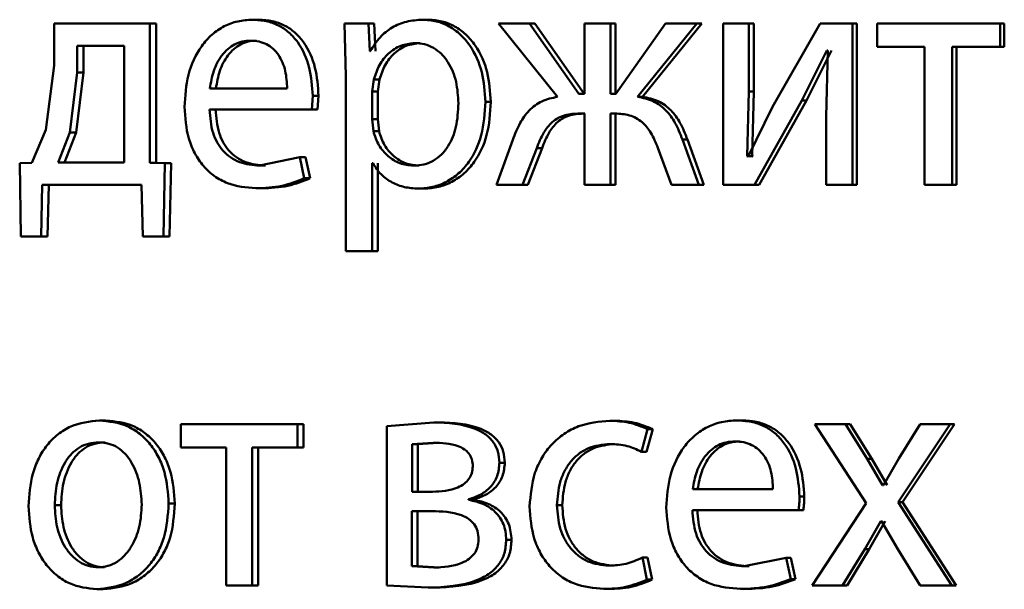
# Paper-space layout 'Лист1' of a CAD drawing. Units: millimetres. Extents: x -8441 to 7520, y -7929 to 5138.
# Drawn here: x -4299 to -4292, y 3290 to 3294 of the extents above; entities that cross this region are included whole.
import ezdxf

# ---------------------------------------------------------------- set-up
doc = ezdxf.new("R2010")
doc.units = ezdxf.units.MM

psp = doc.layouts.new('Лист1')

# ---------------------------------------------------------------- linework, layer by layer
at = {"color": 7, "linetype": 'Continuous', "lineweight": 50}
for p, q in [((-4299.1024, 3293.8083), (-4299.1024, 3293.4975)), ((-4298.3949, 3293.8083), (-4299.1024, 3293.8083)), ((-4298.3949, 3292.7761), (-4298.3949, 3293.8083)), ((-4298.3492, 3293.8083), (-4298.3949, 3293.8083)), ((-4298.3492, 3292.7761), (-4298.3492, 3293.8083)), ((-4297.5918, 3293.8355), (-4297.6358, 3293.8355)), ((-4296.9552, 3293.8083), (-4296.9462, 3293.4182)), ((-4296.7782, 3293.8083), (-4296.9552, 3293.8083)), ((-4296.7693, 3293.6037), (-4296.7782, 3293.8083)), ((-4296.7362, 3293.8083), (-4296.7782, 3293.8083)), ((-4296.7273, 3293.6037), (-4296.7362, 3293.8083)), ((-4296.3362, 3293.8355), (-4296.3773, 3293.8355)), ((-4295.8163, 3293.8083), (-4295.3796, 3293.2651)), ((-4295.5868, 3293.8083), (-4295.8163, 3293.8083)), ((-4295.2222, 3293.2873), (-4295.5868, 3293.8083)), ((-4295.5474, 3293.8083), (-4295.5868, 3293.8083)), ((-4295.1836, 3293.2873), (-4295.5474, 3293.8083)), ((-4295.1811, 3293.8083), (-4295.1811, 3293.2873)), ((-4294.9893, 3293.8083), (-4295.1811, 3293.8083)), ((-4294.9893, 3293.2873), (-4294.9893, 3293.8083)), ((-4294.9512, 3293.8083), (-4294.9893, 3293.8083)), ((-4294.9512, 3293.2873), (-4294.9512, 3293.8083)), ((-4294.5834, 3293.8083), (-4294.9505, 3293.2873)), ((-4294.79, 3293.2651), (-4294.3511, 3293.8083)), ((-4294.7524, 3293.2651), (-4294.3144, 3293.8083)), ((-4294.3511, 3293.8083), (-4294.5834, 3293.8083)), ((-4294.3144, 3293.8083), (-4294.3511, 3293.8083)), ((-4294.1571, 3293.8083), (-4294.1571, 3292.6135)), ((-4293.9658, 3293.8083), (-4294.1571, 3293.8083)), ((-4293.9658, 3293.3049), (-4293.9658, 3293.8083)), ((-4293.93, 3293.8083), (-4293.9658, 3293.8083)), ((-4293.93, 3293.3049), (-4293.93, 3293.8083)), ((-4293.4396, 3293.8083), (-4293.7901, 3293.1913)), ((-4293.2005, 3293.8083), (-4293.4396, 3293.8083)), ((-4293.2005, 3292.6135), (-4293.2005, 3293.8083)), ((-4293.1664, 3293.8083), (-4293.2005, 3293.8083)), ((-4293.1664, 3292.6135), (-4293.1664, 3293.8083)), ((-4293.0185, 3293.8083), (-4293.0185, 3293.6358)), ((-4292.1089, 3293.8083), (-4293.0185, 3293.8083)), ((-4292.1089, 3293.6358), (-4292.1089, 3293.8083)), ((-4292.0773, 3293.8083), (-4292.1089, 3293.8083)), ((-4292.0773, 3293.6358), (-4292.0773, 3293.8083)), ((-4298.9324, 3293.6432), (-4298.9324, 3293.4457)), ((-4298.5837, 3293.6432), (-4298.9324, 3293.6432)), ((-4298.8855, 3293.6432), (-4298.8855, 3293.4457)), ((-4298.5837, 3292.7786), (-4298.5837, 3293.6432)), ((-4297.6073, 3293.6803), (-4297.6514, 3293.6803)), ((-4296.3969, 3293.663), (-4296.4382, 3293.663)), ((-4292.6661, 3293.6358), (-4293.0185, 3293.6358)), ((-4292.6661, 3293.6358), (-4292.6661, 3292.6135)), ((-4292.1089, 3293.6358), (-4292.4629, 3293.6358)), ((-4292.4629, 3292.6135), (-4292.4629, 3293.6358)), ((-4292.4305, 3292.6135), (-4292.4305, 3293.6358)), ((-4292.0773, 3293.6358), (-4292.1089, 3293.6358)), ((-4296.7648, 3293.6037), (-4296.7693, 3293.6037)), ((-4293.5742, 3293.2382), (-4293.3885, 3293.6087)), ((-4293.5393, 3293.2382), (-4293.354, 3293.6087)), ((-4293.3816, 3293.6087), (-4293.3955, 3293.1197)), ((-4293.3816, 3293.6087), (-4293.3885, 3293.6087)), ((-4299.1024, 3293.4975), (-4299.1638, 3293.0206)), ((-4298.9324, 3293.4457), (-4298.9871, 3293.0008)), ((-4298.8855, 3293.4457), (-4298.9401, 3293.0008)), ((-4298.8855, 3293.4457), (-4298.9324, 3293.4457)), ((-4296.9462, 3293.4182), (-4296.9462, 3292.1245)), ((-4296.7379, 3293.3935), (-4296.7513, 3293.3046)), ((-4296.6959, 3293.3935), (-4296.7379, 3293.3935)), ((-4296.6959, 3293.3935), (-4296.7093, 3293.3046)), ((-4297.3799, 3293.3268), (-4297.9512, 3293.3268)), ((-4297.1971, 3293.1716), (-4297.1904, 3293.2725)), ((-4297.1474, 3293.2725), (-4297.1904, 3293.2725)), ((-4297.1541, 3293.1716), (-4297.1474, 3293.2725)), ((-4296.7513, 3293.3046), (-4296.7513, 3293.0996)), ((-4296.7093, 3293.3046), (-4296.7513, 3293.3046)), ((-4296.7093, 3293.3046), (-4296.7093, 3293.0996)), ((-4295.1811, 3293.2873), (-4295.2222, 3293.2873)), ((-4294.9505, 3293.2873), (-4294.9893, 3293.2873)), ((-4293.9774, 3292.8255), (-4293.9658, 3293.3049)), ((-4293.93, 3293.3049), (-4293.9658, 3293.3049)), ((-4293.9416, 3292.8255), (-4293.93, 3293.3049)), ((-4295.874, 3293.228), (-4295.9141, 3293.228)), ((-4294.7524, 3293.2651), (-4294.79, 3293.2651)), ((-4293.9242, 3292.6135), (-4293.5742, 3293.2382)), ((-4293.8886, 3292.6135), (-4293.5393, 3293.2382)), ((-4293.5393, 3293.2382), (-4293.5742, 3293.2382)), ((-4297.1971, 3293.1716), (-4297.9533, 3293.1716)), ((-4297.1541, 3293.1716), (-4297.1971, 3293.1716)), ((-4295.1811, 3293.1419), (-4295.2176, 3293.1419)), ((-4295.1811, 3293.1419), (-4295.1811, 3292.6135)), ((-4294.955, 3293.1419), (-4294.9893, 3293.1419)), ((-4294.9893, 3292.6135), (-4294.9893, 3293.1419)), ((-4294.9512, 3292.6135), (-4294.9512, 3293.1419)), ((-4293.7901, 3293.1913), (-4293.9705, 3292.823)), ((-4296.7513, 3293.0996), (-4296.7423, 3293.0107)), ((-4296.7093, 3293.0996), (-4296.7513, 3293.0996)), ((-4296.7093, 3293.0996), (-4296.7003, 3293.0107)), ((-4293.3955, 3293.1197), (-4293.3955, 3292.6135)), ((-4299.1638, 3293.0206), (-4299.268, 3292.7761)), ((-4298.9871, 3293.0008), (-4299.0719, 3292.7786)), ((-4298.9401, 3293.0008), (-4299.0247, 3292.7786)), ((-4298.9401, 3293.0008), (-4298.9871, 3293.0008)), ((-4296.7003, 3293.0107), (-4296.7423, 3293.0107)), ((-4295.7118, 3292.9469), (-4295.8322, 3292.6135)), ((-4294.3349, 3292.6135), (-4294.457, 3292.9493)), ((-4294.4201, 3292.9493), (-4294.457, 3292.9493)), ((-4294.2983, 3292.6135), (-4294.4201, 3292.9493)), ((-4295.6391, 3292.6135), (-4295.5345, 3292.8851)), ((-4295.5996, 3292.6135), (-4295.4952, 3292.8851)), ((-4295.4952, 3292.8851), (-4295.5345, 3292.8851)), ((-4294.6386, 3292.8876), (-4294.5375, 3292.6135)), ((-4299.268, 3292.7761), (-4299.3571, 3292.7736)), ((-4299.3571, 3292.7736), (-4299.3484, 3292.2332)), ((-4298.5837, 3292.7786), (-4299.0719, 3292.7786)), ((-4298.2838, 3292.7736), (-4298.3949, 3292.7761)), ((-4298.3492, 3292.7761), (-4298.3949, 3292.7761)), ((-4298.2384, 3292.7736), (-4298.3492, 3292.7761)), ((-4298.2948, 3292.2332), (-4298.2838, 3292.7736)), ((-4298.2384, 3292.7736), (-4298.2838, 3292.7736)), ((-4298.2493, 3292.2332), (-4298.2384, 3292.7736)), ((-4297.2861, 3292.8181), (-4297.5846, 3292.7564)), ((-4297.253, 3292.6625), (-4297.2861, 3292.8181)), ((-4297.2429, 3292.8181), (-4297.2861, 3292.8181)), ((-4297.2099, 3292.6625), (-4297.2429, 3292.8181)), ((-4296.7469, 3292.7736), (-4296.7513, 3292.7736)), ((-4296.7513, 3292.1245), (-4296.7513, 3292.7736)), ((-4296.7093, 3292.1245), (-4296.7093, 3292.7736)), ((-4293.9705, 3292.823), (-4293.9774, 3292.8255)), ((-4293.9416, 3292.8255), (-4293.9774, 3292.8255)), ((-4293.9347, 3292.823), (-4293.9416, 3292.8255)), ((-4297.5408, 3292.7564), (-4297.5846, 3292.7564)), ((-4296.404, 3292.7564), (-4296.4454, 3292.7564)), ((-4297.2099, 3292.6625), (-4297.253, 3292.6625)), ((-4299.1986, 3292.2332), (-4299.1899, 3292.6135)), ((-4298.456, 3292.6135), (-4299.1899, 3292.6135)), ((-4299.1511, 3292.2332), (-4299.1424, 3292.6135)), ((-4298.456, 3292.6135), (-4298.4471, 3292.2332)), ((-4297.5675, 3292.5888), (-4297.6114, 3292.5888)), ((-4296.37, 3292.5863), (-4296.4112, 3292.5863)), ((-4295.6391, 3292.6135), (-4295.8322, 3292.6135)), ((-4295.5996, 3292.6135), (-4295.6391, 3292.6135)), ((-4294.9893, 3292.6135), (-4295.1811, 3292.6135)), ((-4294.9512, 3292.6135), (-4294.9893, 3292.6135)), ((-4294.3349, 3292.6135), (-4294.5375, 3292.6135)), ((-4294.2983, 3292.6135), (-4294.3349, 3292.6135)), ((-4293.9242, 3292.6135), (-4294.1571, 3292.6135)), ((-4293.8886, 3292.6135), (-4293.9242, 3292.6135)), ((-4293.2005, 3292.6135), (-4293.3955, 3292.6135)), ((-4293.1664, 3292.6135), (-4293.2005, 3292.6135)), ((-4292.4629, 3292.6135), (-4292.6661, 3292.6135)), ((-4292.4305, 3292.6135), (-4292.4629, 3292.6135)), ((-4299.1986, 3292.2332), (-4299.3484, 3292.2332)), ((-4299.1511, 3292.2332), (-4299.1986, 3292.2332)), ((-4298.2948, 3292.2332), (-4298.4471, 3292.2332)), ((-4298.2493, 3292.2332), (-4298.2948, 3292.2332)), ((-4296.7513, 3292.1245), (-4296.9462, 3292.1245)), ((-4296.7093, 3292.1245), (-4296.7513, 3292.1245)), ((-4298.7216, 3290.8722), (-4298.7681, 3290.8722)), ((-4294.9559, 3290.8697), (-4294.994, 3290.8697)), ((-4294.0175, 3290.8722), (-4294.0535, 3290.8722)), ((-4298.1654, 3290.845), (-4298.1654, 3290.6725)), ((-4297.3019, 3290.845), (-4298.1654, 3290.845)), ((-4297.3019, 3290.6725), (-4297.3019, 3290.845)), ((-4297.2587, 3290.845), (-4297.3019, 3290.845)), ((-4297.2587, 3290.6725), (-4297.2587, 3290.845)), ((-4296.2963, 3290.8573), (-4296.6433, 3290.8302)), ((-4296.6433, 3290.8302), (-4296.6433, 3289.6501)), ((-4296.2553, 3290.8573), (-4296.2963, 3290.8573)), ((-4294.7603, 3290.6404), (-4294.7144, 3290.808)), ((-4294.7228, 3290.6404), (-4294.677, 3290.808)), ((-4294.677, 3290.808), (-4294.7144, 3290.808)), ((-4293.4792, 3290.845), (-4293.0979, 3290.2597)), ((-4293.2515, 3290.845), (-4293.4792, 3290.845)), ((-4293.0909, 3290.5882), (-4293.2515, 3290.845)), ((-4293.2173, 3290.845), (-4293.2515, 3290.845)), ((-4293.057, 3290.5882), (-4293.2173, 3290.845)), ((-4292.8624, 3290.2671), (-4292.4771, 3290.845)), ((-4292.699, 3290.845), (-4292.8578, 3290.5906)), ((-4292.8291, 3290.2671), (-4292.4446, 3290.845)), ((-4292.4771, 3290.845), (-4292.699, 3290.845)), ((-4292.4446, 3290.845), (-4292.4771, 3290.845)), ((-4298.7259, 3290.7095), (-4298.7724, 3290.7095)), ((-4297.8313, 3290.6725), (-4298.1654, 3290.6725)), ((-4297.8313, 3290.6725), (-4297.8313, 3289.6501)), ((-4297.3019, 3290.6725), (-4297.6382, 3290.6725)), ((-4297.6382, 3289.6501), (-4297.6382, 3290.6725)), ((-4297.5942, 3289.6501), (-4297.5942, 3290.6725)), ((-4297.2587, 3290.6725), (-4297.3019, 3290.6725)), ((-4296.3008, 3290.7071), (-4296.4545, 3290.6972)), ((-4296.4545, 3290.6972), (-4296.4545, 3290.3437)), ((-4296.4131, 3290.6972), (-4296.4545, 3290.6972)), ((-4296.2598, 3290.7071), (-4296.4131, 3290.6972)), ((-4296.4131, 3290.6972), (-4296.4131, 3290.3437)), ((-4296.2598, 3290.7071), (-4296.3008, 3290.7071)), ((-4294.9559, 3290.6972), (-4294.994, 3290.6972)), ((-4294.0335, 3290.7169), (-4294.0695, 3290.7169)), ((-4294.7228, 3290.6404), (-4294.7603, 3290.6404)), ((-4292.9767, 3290.3931), (-4293.0909, 3290.5882)), ((-4293.057, 3290.5882), (-4293.0909, 3290.5882)), ((-4292.9431, 3290.3931), (-4293.057, 3290.5882)), ((-4292.8578, 3290.5906), (-4292.9697, 3290.3931)), ((-4295.7701, 3290.5589), (-4295.81, 3290.5589)), ((-4293.7876, 3290.3635), (-4294.3812, 3290.3635)), ((-4292.9697, 3290.3931), (-4292.9767, 3290.3931)), ((-4296.3053, 3290.3437), (-4296.4545, 3290.3437)), ((-4296.0385, 3290.2844), (-4296.0385, 3290.2894)), ((-4295.9981, 3290.2894), (-4296.0385, 3290.2894)), ((-4295.9981, 3290.2844), (-4295.9981, 3290.2894)), ((-4293.556, 3290.3091), (-4293.5909, 3290.3091)), ((-4299.0509, 3290.2449), (-4299.0982, 3290.2449)), ((-4298.2105, 3290.2573), (-4298.2559, 3290.2573)), ((-4295.9981, 3290.2844), (-4296.0385, 3290.2844)), ((-4295.3457, 3290.2449), (-4295.3846, 3290.2449)), ((-4293.0979, 3290.2597), (-4293.4978, 3289.6501)), ((-4292.4654, 3289.6501), (-4292.8624, 3290.2671)), ((-4292.8291, 3290.2671), (-4292.8624, 3290.2671)), ((-4292.433, 3289.6501), (-4292.8291, 3290.2671)), ((-4296.312, 3290.2008), (-4296.4567, 3290.2008)), ((-4296.4567, 3290.2008), (-4296.4567, 3289.793)), ((-4296.4153, 3290.2008), (-4296.4153, 3289.793)), ((-4293.5978, 3290.2082), (-4294.3834, 3290.2082)), ((-4293.5629, 3290.2082), (-4293.5978, 3290.2082)), ((-4293.1095, 3289.9193), (-4292.9908, 3290.1267)), ((-4293.0757, 3289.9193), (-4292.9572, 3290.1267)), ((-4292.986, 3290.1267), (-4292.9908, 3290.1267)), ((-4292.986, 3290.1267), (-4292.8648, 3289.9193)), ((-4295.7203, 3289.9881), (-4295.76, 3289.9881)), ((-4294.7191, 3289.6946), (-4294.7534, 3289.8572)), ((-4294.7159, 3289.8572), (-4294.7534, 3289.8572)), ((-4294.6816, 3289.6946), (-4294.7159, 3289.8572)), ((-4293.6903, 3289.8548), (-4294.0003, 3289.793)), ((-4293.6555, 3289.6992), (-4293.6903, 3289.8548)), ((-4293.6551, 3289.8548), (-4293.6903, 3289.8548)), ((-4293.6204, 3289.6992), (-4293.6551, 3289.8548)), ((-4293.2725, 3289.6501), (-4293.1095, 3289.9193)), ((-4293.2382, 3289.6501), (-4293.0757, 3289.9193)), ((-4293.0757, 3289.9193), (-4293.1095, 3289.9193)), ((-4292.8648, 3289.9193), (-4292.699, 3289.6501)), ((-4298.7303, 3289.7856), (-4298.7769, 3289.7856)), ((-4296.4567, 3289.793), (-4296.2963, 3289.7831)), ((-4296.4153, 3289.793), (-4296.4567, 3289.793)), ((-4296.4153, 3289.793), (-4296.2553, 3289.7831)), ((-4296.2553, 3289.7831), (-4296.2963, 3289.7831)), ((-4294.9628, 3289.798), (-4295.0009, 3289.798)), ((-4293.9645, 3289.793), (-4294.0003, 3289.793)), ((-4297.6382, 3289.6501), (-4297.8313, 3289.6501)), ((-4297.5942, 3289.6501), (-4297.6382, 3289.6501)), ((-4296.6433, 3289.6501), (-4296.3369, 3289.6353)), ((-4296.2958, 3289.6353), (-4296.3369, 3289.6353)), ((-4294.6816, 3289.6946), (-4294.7191, 3289.6946)), ((-4293.6204, 3289.6992), (-4293.6555, 3289.6992)), ((-4293.2725, 3289.6501), (-4293.4978, 3289.6501)), ((-4293.2382, 3289.6501), (-4293.2725, 3289.6501)), ((-4292.4654, 3289.6501), (-4292.699, 3289.6501)), ((-4292.433, 3289.6501), (-4292.4654, 3289.6501)), ((-4298.7391, 3289.623), (-4298.7856, 3289.623)), ((-4294.9993, 3289.6254), (-4295.0375, 3289.6254)), ((-4293.9921, 3289.6254), (-4294.028, 3289.6254))]:
    psp.add_line(p, q, dxfattribs=at)
for points, knots in [([(-4297.6358, 3293.8355), (-4297.6726, 3293.8332), (-4297.7444, 3293.8287), (-4297.847, 3293.7903), (-4297.9386, 3293.728), (-4298.0393, 3293.6141), (-4298.123, 3293.4307), (-4298.1335, 3293.2712), (-4298.1388, 3293.1913)], [0, 0, 0, 0, 0.128511, 0.250637, 0.374787, 0.501049, 0.750269, 1, 1, 1, 1]), ([(-4297.1904, 3293.2725), (-4297.1954, 3293.3427), (-4297.2054, 3293.4829), (-4297.2767, 3293.6446), (-4297.364, 3293.744), (-4297.4439, 3293.7975), (-4297.5361, 3293.83), (-4297.6016, 3293.8336), (-4297.6358, 3293.8355)], [0, 0, 0, 0, 0.2497533, 0.4989542, 0.6209742, 0.7404872, 0.8646811, 1, 1, 1, 1]), ([(-4297.1474, 3293.2725), (-4297.1524, 3293.3427), (-4297.1624, 3293.4829), (-4297.2334, 3293.6446), (-4297.3206, 3293.744), (-4297.4003, 3293.7975), (-4297.4923, 3293.83), (-4297.5577, 3293.8336), (-4297.5918, 3293.8355)], [0, 0, 0, 0, 0.249994, 0.499335, 0.621351, 0.740792, 0.864855, 1, 1, 1, 1]), ([(-4296.3773, 3293.8355), (-4296.4181, 3293.8329), (-4296.4964, 3293.8279), (-4296.6052, 3293.7821), (-4296.6983, 3293.7077), (-4296.7422, 3293.639), (-4296.7648, 3293.6037)], [0, 0, 0, 0, 0.263556, 0.506465, 0.745967, 1, 1, 1, 1]), ([(-4295.9141, 3293.228), (-4295.9188, 3293.3017), (-4295.928, 3293.4491), (-4296.0039, 3293.6198), (-4296.096, 3293.7283), (-4296.1805, 3293.7892), (-4296.2758, 3293.8284), (-4296.3432, 3293.8331), (-4296.3773, 3293.8355)], [0, 0, 0, 0, 0.249788, 0.499079, 0.625848, 0.749471, 0.872814, 1, 1, 1, 1]), ([(-4295.874, 3293.228), (-4295.8786, 3293.3017), (-4295.8879, 3293.449), (-4295.9636, 3293.6198), (-4296.0554, 3293.7283), (-4296.1399, 3293.7892), (-4296.235, 3293.8283), (-4296.3022, 3293.8331), (-4296.3362, 3293.8355)], [0, 0, 0, 0, 0.250033, 0.49947, 0.62632, 0.749718, 0.873296, 1, 1, 1, 1]), ([(-4297.6514, 3293.6803), (-4297.672, 3293.679), (-4297.7123, 3293.6763), (-4297.7694, 3293.6548), (-4297.8203, 3293.6198), (-4297.8771, 3293.557), (-4297.9285, 3293.4583), (-4297.9436, 3293.3706), (-4297.9512, 3293.3268)], [0, 0, 0, 0, 0.129142, 0.25148, 0.373244, 0.500749, 0.750256, 1, 1, 1, 1]), ([(-4297.6073, 3293.6803), (-4297.628, 3293.679), (-4297.6681, 3293.6763), (-4297.7251, 3293.6548), (-4297.7759, 3293.6198), (-4297.8325, 3293.557), (-4297.8839, 3293.4583), (-4297.8989, 3293.3706), (-4297.9065, 3293.3268)], [0, 0, 0, 0, 0.128992, 0.251212, 0.372907, 0.5004, 0.750026, 1, 1, 1, 1]), ([(-4297.3799, 3293.3268), (-4297.3821, 3293.3706), (-4297.3867, 3293.4581), (-4297.4288, 3293.5599), (-4297.4821, 3293.6226), (-4297.5315, 3293.6563), (-4297.589, 3293.6767), (-4297.6299, 3293.6791), (-4297.6514, 3293.6803)], [0, 0, 0, 0, 0.249823, 0.499019, 0.620337, 0.739424, 0.86377, 1, 1, 1, 1]), ([(-4296.4382, 3293.663), (-4296.473, 3293.6587), (-4296.5425, 3293.6502), (-4296.6327, 3293.5893), (-4296.7034, 3293.5028), (-4296.7263, 3293.4303), (-4296.7379, 3293.3935)], [0, 0, 0, 0, 0.2500643, 0.499851, 0.7461973, 1, 1, 1, 1]), ([(-4296.3969, 3293.663), (-4296.4316, 3293.6587), (-4296.501, 3293.6502), (-4296.591, 3293.5893), (-4296.6615, 3293.5027), (-4296.6843, 3293.4303), (-4296.6959, 3293.3935)], [0, 0, 0, 0, 0.2498439, 0.4995336, 0.7459583, 1, 1, 1, 1]), ([(-4296.1131, 3293.2181), (-4296.1163, 3293.2713), (-4296.1227, 3293.3775), (-4296.1731, 3293.5026), (-4296.2366, 3293.5836), (-4296.2963, 3293.6291), (-4296.3648, 3293.6578), (-4296.4134, 3293.6612), (-4296.4382, 3293.663)], [0, 0, 0, 0, 0.249904, 0.499328, 0.626836, 0.749115, 0.871672, 1, 1, 1, 1]), ([(-4296.4454, 3292.7564), (-4296.4194, 3292.7581), (-4296.369, 3292.7614), (-4296.2977, 3292.7901), (-4296.2356, 3292.8369), (-4296.1727, 3292.9185), (-4296.1219, 3293.0484), (-4296.1162, 3293.1587), (-4296.1131, 3293.2181)], [0, 0, 0, 0, 0.129357, 0.250435, 0.373393, 0.500628, 0.73121, 1, 1, 1, 1]), ([(-4296.4112, 3292.5863), (-4296.3748, 3292.5887), (-4296.303, 3292.5936), (-4296.2005, 3292.6335), (-4296.1088, 3292.6961), (-4296.0116, 3292.8062), (-4295.9282, 3292.9867), (-4295.919, 3293.1443), (-4295.9141, 3293.228)], [0, 0, 0, 0, 0.127069, 0.250571, 0.375127, 0.500932, 0.734732, 1, 1, 1, 1]), ([(-4296.37, 3292.5863), (-4296.3336, 3292.5887), (-4296.262, 3292.5936), (-4296.1598, 3292.6335), (-4296.0683, 3292.6961), (-4295.9713, 3292.8061), (-4295.8881, 3292.9867), (-4295.8789, 3293.1442), (-4295.874, 3293.228)], [0, 0, 0, 0, 0.1269231, 0.2503096, 0.3746447, 0.500314, 0.7343297, 1, 1, 1, 1]), ([(-4295.3796, 3293.2651), (-4295.4196, 3293.2569), (-4295.497, 3293.2411), (-4295.5931, 3293.1688), (-4295.664, 3293.0676), (-4295.695, 3292.9894), (-4295.7118, 3292.9469)], [0, 0, 0, 0, 0.257875, 0.499575, 0.727786, 1, 1, 1, 1]), ([(-4294.457, 3292.9493), (-4294.4737, 3292.9916), (-4294.5044, 3293.0695), (-4294.5759, 3293.1699), (-4294.6725, 3293.2414), (-4294.75, 3293.257), (-4294.79, 3293.2651)], [0, 0, 0, 0, 0.271613, 0.500372, 0.741681, 1, 1, 1, 1]), ([(-4294.4201, 3292.9493), (-4294.4367, 3292.9916), (-4294.4674, 3293.0695), (-4294.5387, 3293.1699), (-4294.6351, 3293.2414), (-4294.7124, 3293.257), (-4294.7524, 3293.2651)], [0, 0, 0, 0, 0.271866, 0.500677, 0.741932, 1, 1, 1, 1]), ([(-4298.1388, 3293.1913), (-4298.1335, 3293.1118), (-4298.1256, 3292.9916), (-4298.0661, 3292.8462), (-4298.002, 3292.751), (-4297.9196, 3292.6756), (-4297.7909, 3292.6045), (-4297.683, 3292.5951), (-4297.6114, 3292.5888)], [0, 0, 0, 0, 0.249493, 0.376921, 0.499719, 0.623297, 0.750144, 1, 1, 1, 1]), ([(-4297.5846, 3292.7564), (-4297.6343, 3292.7607), (-4297.7093, 3292.7671), (-4297.7993, 3292.8151), (-4297.856, 3292.8654), (-4297.8992, 3292.9275), (-4297.9424, 3293.0274), (-4297.9488, 3293.1126), (-4297.9533, 3293.1716)], [0, 0, 0, 0, 0.2499216, 0.3774064, 0.5003378, 0.6149646, 0.7333844, 1, 1, 1, 1]), ([(-4297.5408, 3292.7564), (-4297.5903, 3292.7607), (-4297.6652, 3292.7671), (-4297.755, 3292.8151), (-4297.8115, 3292.8654), (-4297.8546, 3292.9275), (-4297.8977, 3293.0273), (-4297.9041, 3293.1125), (-4297.9086, 3293.1716)], [0, 0, 0, 0, 0.249655, 0.377086, 0.499952, 0.614654, 0.732822, 1, 1, 1, 1]), ([(-4295.5345, 3292.8851), (-4295.519, 3292.9245), (-4295.4909, 3292.9957), (-4295.4327, 3293.0712), (-4295.3754, 3293.1106), (-4295.3077, 3293.1376), (-4295.2535, 3293.1402), (-4295.2176, 3293.1419)], [0, 0, 0, 0, 0.276382, 0.499411, 0.622436, 0.749752, 1, 1, 1, 1]), ([(-4295.4952, 3292.8851), (-4295.4797, 3292.9245), (-4295.4517, 3292.9957), (-4295.3937, 3293.0712), (-4295.3364, 3293.1106), (-4295.269, 3293.1376), (-4295.2149, 3293.1402), (-4295.179, 3293.1419)], [0, 0, 0, 0, 0.276665, 0.499743, 0.622782, 0.749971, 1, 1, 1, 1]), ([(-4294.955, 3293.1419), (-4294.9194, 3293.14), (-4294.8657, 3293.137), (-4294.7988, 3293.1094), (-4294.7414, 3293.0701), (-4294.6823, 3292.9963), (-4294.654, 3292.926), (-4294.6386, 3292.8876)], [0, 0, 0, 0, 0.250174, 0.376807, 0.500554, 0.727108, 1, 1, 1, 1]), ([(-4296.7423, 3293.0107), (-4296.7307, 3292.9751), (-4296.7079, 3292.9047), (-4296.6367, 3292.823), (-4296.5475, 3292.7665), (-4296.4796, 3292.7598), (-4296.4454, 3292.7564)], [0, 0, 0, 0, 0.252865, 0.499745, 0.747511, 1, 1, 1, 1]), ([(-4296.7003, 3293.0107), (-4296.6888, 3292.9751), (-4296.666, 3292.9048), (-4296.595, 3292.8231), (-4296.506, 3292.7665), (-4296.4382, 3292.7598), (-4296.404, 3292.7564)], [0, 0, 0, 0, 0.253108, 0.500061, 0.747727, 1, 1, 1, 1]), ([(-4296.7469, 3292.7736), (-4296.7276, 3292.7448), (-4296.6886, 3292.6865), (-4296.6046, 3292.6289), (-4296.5108, 3292.5926), (-4296.445, 3292.5884), (-4296.4112, 3292.5863)], [0, 0, 0, 0, 0.246749, 0.499451, 0.74297, 1, 1, 1, 1]), ([(-4297.6114, 3292.5888), (-4297.546, 3292.5911), (-4297.4232, 3292.5954), (-4297.3072, 3292.6411), (-4297.253, 3292.6625)], [0, 0, 0, 0, 0.5325332, 1, 1, 1, 1]), ([(-4297.5675, 3292.5888), (-4297.5022, 3292.5911), (-4297.3797, 3292.5954), (-4297.264, 3292.6411), (-4297.2099, 3292.6625)], [0, 0, 0, 0, 0.532491, 1, 1, 1, 1]), ([(-4298.7681, 3290.8722), (-4298.8404, 3290.8642), (-4298.9492, 3290.852), (-4299.0762, 3290.7722), (-4299.1569, 3290.6916), (-4299.2198, 3290.592), (-4299.2787, 3290.4423), (-4299.2867, 3290.3191), (-4299.2921, 3290.2375)], [0, 0, 0, 0, 0.249582, 0.375391, 0.500083, 0.623174, 0.750412, 1, 1, 1, 1]), ([(-4298.2559, 3290.2573), (-4298.2613, 3290.3364), (-4298.2694, 3290.4559), (-4298.3274, 3290.601), (-4298.389, 3290.6977), (-4298.4679, 3290.7761), (-4298.5921, 3290.8534), (-4298.6978, 3290.8647), (-4298.7681, 3290.8722)], [0, 0, 0, 0, 0.249575, 0.376853, 0.499913, 0.624718, 0.7504, 1, 1, 1, 1]), ([(-4298.2105, 3290.2573), (-4298.2159, 3290.3364), (-4298.224, 3290.4559), (-4298.2819, 3290.601), (-4298.3433, 3290.6977), (-4298.422, 3290.7761), (-4298.5459, 3290.8534), (-4298.6514, 3290.8647), (-4298.7216, 3290.8722)], [0, 0, 0, 0, 0.2498293, 0.3772327, 0.5002931, 0.6250982, 0.750673, 1, 1, 1, 1]), ([(-4294.994, 3290.8697), (-4295.0726, 3290.8626), (-4295.1909, 3290.852), (-4295.3325, 3290.7769), (-4295.4248, 3290.6985), (-4295.4984, 3290.5998), (-4295.5696, 3290.4476), (-4295.58, 3290.3198), (-4295.5869, 3290.235)], [0, 0, 0, 0, 0.249891, 0.37653, 0.500427, 0.624367, 0.750725, 1, 1, 1, 1]), ([(-4294.7144, 3290.808), (-4294.7595, 3290.8262), (-4294.8498, 3290.8627), (-4294.9459, 3290.8673), (-4294.994, 3290.8697)], [0, 0, 0, 0, 0.499648, 1, 1, 1, 1]), ([(-4294.677, 3290.808), (-4294.722, 3290.8262), (-4294.8121, 3290.8627), (-4294.908, 3290.8673), (-4294.9559, 3290.8697)], [0, 0, 0, 0, 0.499694, 1, 1, 1, 1]), ([(-4294.0535, 3290.8722), (-4294.0917, 3290.8699), (-4294.1663, 3290.8654), (-4294.2729, 3290.8269), (-4294.3681, 3290.7647), (-4294.4729, 3290.6507), (-4294.5599, 3290.4674), (-4294.5709, 3290.3079), (-4294.5763, 3290.228)], [0, 0, 0, 0, 0.1285034, 0.2506365, 0.3747798, 0.5010482, 0.7502689, 1, 1, 1, 1]), ([(-4293.5909, 3290.3091), (-4293.5961, 3290.3793), (-4293.6065, 3290.5196), (-4293.6804, 3290.6813), (-4293.7711, 3290.7807), (-4293.854, 3290.8342), (-4293.9499, 3290.8667), (-4294.018, 3290.8703), (-4294.0535, 3290.8722)], [0, 0, 0, 0, 0.249754, 0.498954, 0.620964, 0.740474, 0.864672, 1, 1, 1, 1]), ([(-4293.556, 3290.3091), (-4293.5611, 3290.3793), (-4293.5715, 3290.5195), (-4293.6452, 3290.6813), (-4293.7357, 3290.7807), (-4293.8185, 3290.8342), (-4293.9141, 3290.8667), (-4293.9821, 3290.8703), (-4294.0175, 3290.8722)], [0, 0, 0, 0, 0.2499947, 0.4993353, 0.6213411, 0.7407795, 0.8648462, 1, 1, 1, 1]), ([(-4295.81, 3290.5589), (-4295.8121, 3290.5869), (-4295.8161, 3290.6413), (-4295.8529, 3290.7151), (-4295.9121, 3290.7728), (-4296.0564, 3290.848), (-4296.1911, 3290.8532), (-4296.2963, 3290.8573)], [0, 0, 0, 0, 0.123044, 0.238512, 0.360133, 0.499832, 1, 1, 1, 1]), ([(-4295.7701, 3290.5589), (-4295.7722, 3290.587), (-4295.7763, 3290.6413), (-4295.813, 3290.7151), (-4295.872, 3290.7728), (-4296.016, 3290.848), (-4296.1503, 3290.8532), (-4296.2553, 3290.8573)], [0, 0, 0, 0, 0.123327, 0.238972, 0.360594, 0.500106, 1, 1, 1, 1]), ([(-4298.7724, 3290.7095), (-4298.798, 3290.7077), (-4298.8475, 3290.7043), (-4298.9167, 3290.675), (-4298.9763, 3290.627), (-4299.039, 3290.5417), (-4299.0885, 3290.4109), (-4299.095, 3290.3003), (-4299.0982, 3290.2449)], [0, 0, 0, 0, 0.1303929, 0.2520154, 0.3727906, 0.5007987, 0.7501673, 1, 1, 1, 1]), ([(-4298.7259, 3290.7095), (-4298.7514, 3290.7077), (-4298.8008, 3290.7043), (-4298.8699, 3290.675), (-4298.9293, 3290.627), (-4298.9919, 3290.5417), (-4299.0413, 3290.4109), (-4299.0477, 3290.3003), (-4299.0509, 3290.2449)], [0, 0, 0, 0, 0.130225, 0.251721, 0.372428, 0.500434, 0.749944, 1, 1, 1, 1]), ([(-4298.4542, 3290.2499), (-4298.4577, 3290.3041), (-4298.4647, 3290.4124), (-4298.5136, 3290.5408), (-4298.5744, 3290.626), (-4298.6325, 3290.6745), (-4298.6998, 3290.7043), (-4298.7477, 3290.7077), (-4298.7724, 3290.7095)], [0, 0, 0, 0, 0.249796, 0.499269, 0.629478, 0.750858, 0.871596, 1, 1, 1, 1]), ([(-4296.0069, 3290.5314), (-4296.0083, 3290.5494), (-4296.011, 3290.5837), (-4296.0342, 3290.6285), (-4296.0704, 3290.6609), (-4296.157, 3290.7028), (-4296.2374, 3290.7052), (-4296.3008, 3290.7071)], [0, 0, 0, 0, 0.131149, 0.249249, 0.365307, 0.499631, 1, 1, 1, 1]), ([(-4295.3846, 3290.2449), (-4295.3805, 3290.3031), (-4295.3743, 3290.3911), (-4295.3309, 3290.4983), (-4295.2845, 3290.5698), (-4295.2245, 3290.6278), (-4295.1293, 3290.6842), (-4295.0481, 3290.692), (-4294.994, 3290.6972)], [0, 0, 0, 0, 0.249596, 0.377309, 0.499923, 0.624735, 0.750363, 1, 1, 1, 1]), ([(-4295.3457, 3290.2449), (-4295.3416, 3290.3031), (-4295.3354, 3290.3911), (-4295.292, 3290.4983), (-4295.2457, 3290.5698), (-4295.1859, 3290.6278), (-4295.0909, 3290.6842), (-4295.0099, 3290.692), (-4294.9559, 3290.6972)], [0, 0, 0, 0, 0.24985, 0.37769, 0.500305, 0.625118, 0.750638, 1, 1, 1, 1]), ([(-4294.994, 3290.6972), (-4294.9505, 3290.6955), (-4294.8692, 3290.6923), (-4294.7948, 3290.6568), (-4294.7603, 3290.6404)], [0, 0, 0, 0, 0.536003, 1, 1, 1, 1]), ([(-4294.0695, 3290.7169), (-4294.091, 3290.7156), (-4294.1328, 3290.7129), (-4294.1921, 3290.6914), (-4294.245, 3290.6564), (-4294.304, 3290.5936), (-4294.3576, 3290.4949), (-4294.3733, 3290.4073), (-4294.3812, 3290.3635)], [0, 0, 0, 0, 0.129051, 0.25136, 0.373159, 0.500752, 0.75026, 1, 1, 1, 1]), ([(-4294.0335, 3290.7169), (-4294.0549, 3290.7156), (-4294.0966, 3290.7129), (-4294.1558, 3290.6913), (-4294.2086, 3290.6564), (-4294.2675, 3290.5936), (-4294.3209, 3290.4949), (-4294.3366, 3290.4073), (-4294.3445, 3290.3635)], [0, 0, 0, 0, 0.128901, 0.251093, 0.372822, 0.500402, 0.750031, 1, 1, 1, 1]), ([(-4293.7876, 3290.3635), (-4293.7899, 3290.4073), (-4293.7947, 3290.4947), (-4293.8384, 3290.5966), (-4293.8938, 3290.6592), (-4293.9451, 3290.6929), (-4294.0047, 3290.7133), (-4294.0473, 3290.7157), (-4294.0695, 3290.7169)], [0, 0, 0, 0, 0.249822, 0.499018, 0.620333, 0.739421, 0.86377, 1, 1, 1, 1]), ([(-4296.3053, 3290.3437), (-4296.2407, 3290.3476), (-4296.1579, 3290.3525), (-4296.0702, 3290.401), (-4296.0339, 3290.4367), (-4296.0112, 3290.4815), (-4296.0083, 3290.5145), (-4296.0069, 3290.5314)], [0, 0, 0, 0, 0.499921, 0.641626, 0.764188, 0.878961, 1, 1, 1, 1]), ([(-4296.0385, 3290.2894), (-4296.0076, 3290.299), (-4295.9488, 3290.3174), (-4295.8738, 3290.3761), (-4295.8194, 3290.4583), (-4295.8131, 3290.5251), (-4295.81, 3290.5589)], [0, 0, 0, 0, 0.263005, 0.501177, 0.747856, 1, 1, 1, 1]), ([(-4295.9981, 3290.2894), (-4295.9673, 3290.299), (-4295.9085, 3290.3174), (-4295.8338, 3290.3761), (-4295.7797, 3290.4584), (-4295.7733, 3290.5251), (-4295.7701, 3290.5589)], [0, 0, 0, 0, 0.262825, 0.500898, 0.746989, 1, 1, 1, 1]), ([(-4293.5978, 3290.2082), (-4293.5967, 3290.2192), (-4293.595, 3290.236), (-4293.5917, 3290.2695), (-4293.5912, 3290.2922), (-4293.5909, 3290.3091)], [0, 0, 0, 0, 0.32793, 0.500062, 1, 1, 1, 1]), ([(-4293.5629, 3290.2082), (-4293.5618, 3290.2192), (-4293.56, 3290.236), (-4293.5567, 3290.2696), (-4293.5563, 3290.2922), (-4293.556, 3290.3091)], [0, 0, 0, 0, 0.328651, 0.500056, 1, 1, 1, 1]), ([(-4299.2921, 3290.2375), (-4299.2867, 3290.1587), (-4299.2787, 3290.0398), (-4299.2213, 3289.8954), (-4299.1605, 3289.7992), (-4299.0827, 3289.721), (-4298.9605, 3289.643), (-4298.8555, 3289.631), (-4298.7856, 3289.623)], [0, 0, 0, 0, 0.249573, 0.376592, 0.499932, 0.624835, 0.750454, 1, 1, 1, 1]), ([(-4299.0982, 3290.2449), (-4299.0949, 3290.1905), (-4299.0884, 3290.0818), (-4299.0374, 3289.9545), (-4298.975, 3289.8712), (-4298.9166, 3289.8231), (-4298.8495, 3289.7915), (-4298.8013, 3289.7876), (-4298.7769, 3289.7856)], [0, 0, 0, 0, 0.249834, 0.499279, 0.627195, 0.74963, 0.87328, 1, 1, 1, 1]), ([(-4299.0509, 3290.2449), (-4299.0477, 3290.1905), (-4299.0412, 3290.0818), (-4298.9903, 3289.9545), (-4298.9281, 3289.8712), (-4298.8698, 3289.8231), (-4298.8028, 3289.7915), (-4298.7547, 3289.7876), (-4298.7303, 3289.7856)], [0, 0, 0, 0, 0.250056, 0.499636, 0.627547, 0.749916, 0.873442, 1, 1, 1, 1]), ([(-4298.7856, 3289.623), (-4298.7132, 3289.6315), (-4298.604, 3289.6442), (-4298.4756, 3289.7233), (-4298.3945, 3289.8019), (-4298.3318, 3289.8968), (-4298.2697, 3290.0455), (-4298.2615, 3290.171), (-4298.2559, 3290.2573)], [0, 0, 0, 0, 0.249606, 0.376011, 0.500127, 0.617546, 0.737058, 1, 1, 1, 1]), ([(-4298.7769, 3289.7856), (-4298.7524, 3289.7876), (-4298.7038, 3289.7917), (-4298.6364, 3289.8243), (-4298.5777, 3289.8733), (-4298.5156, 3289.957), (-4298.4641, 3290.085), (-4298.4575, 3290.1944), (-4298.4542, 3290.2499)], [0, 0, 0, 0, 0.1262464, 0.2503383, 0.372679, 0.5006855, 0.7465442, 1, 1, 1, 1]), ([(-4298.7391, 3289.623), (-4298.6665, 3289.6315), (-4298.5571, 3289.6444), (-4298.4286, 3289.7241), (-4298.3478, 3289.8031), (-4298.2856, 3289.8981), (-4298.2242, 3290.0464), (-4298.2161, 3290.1714), (-4298.2105, 3290.2573)], [0, 0, 0, 0, 0.250287, 0.37707, 0.501683, 0.618643, 0.737788, 1, 1, 1, 1]), ([(-4295.76, 3289.9881), (-4295.7611, 3290.0087), (-4295.7631, 3290.0486), (-4295.7793, 3290.1052), (-4295.8057, 3290.1553), (-4295.8526, 3290.2099), (-4295.9307, 3290.2612), (-4296.001, 3290.2763), (-4296.0385, 3290.2844)], [0, 0, 0, 0, 0.1322657, 0.2558236, 0.3763666, 0.5000044, 0.7330126, 1, 1, 1, 1]), ([(-4295.7203, 3289.9881), (-4295.724, 3290.0283), (-4295.7294, 3290.0874), (-4295.7661, 3290.1554), (-4295.8125, 3290.2099), (-4295.8905, 3290.2612), (-4295.9606, 3290.2763), (-4295.9981, 3290.2844)], [0, 0, 0, 0, 0.255757, 0.376369, 0.499643, 0.732905, 1, 1, 1, 1]), ([(-4295.5869, 3290.235), (-4295.5811, 3290.1548), (-4295.5724, 3290.0337), (-4295.5092, 3289.8876), (-4295.4422, 3289.7919), (-4295.3567, 3289.7156), (-4295.2237, 3289.6424), (-4295.1118, 3289.6322), (-4295.0375, 3289.6254)], [0, 0, 0, 0, 0.249452, 0.376467, 0.499723, 0.623666, 0.750197, 1, 1, 1, 1]), ([(-4295.0009, 3289.798), (-4295.054, 3289.8036), (-4295.1338, 3289.8121), (-4295.2269, 3289.8686), (-4295.2861, 3289.9258), (-4295.3314, 3289.9953), (-4295.3746, 3290.1003), (-4295.3806, 3290.1865), (-4295.3846, 3290.2449)], [0, 0, 0, 0, 0.249576, 0.375234, 0.500084, 0.62452, 0.745905, 1, 1, 1, 1]), ([(-4294.9628, 3289.798), (-4295.0158, 3289.8036), (-4295.0954, 3289.8121), (-4295.1883, 3289.8686), (-4295.2467, 3289.9252), (-4295.2919, 3289.9937), (-4295.3354, 3290.0986), (-4295.3415, 3290.1859), (-4295.3457, 3290.2449)], [0, 0, 0, 0, 0.249296, 0.374893, 0.499694, 0.619626, 0.742829, 1, 1, 1, 1]), ([(-4294.5763, 3290.228), (-4294.5708, 3290.1485), (-4294.5626, 3290.0283), (-4294.5007, 3289.8829), (-4294.4341, 3289.7877), (-4294.3484, 3289.7123), (-4294.2146, 3289.6411), (-4294.1024, 3289.6317), (-4294.028, 3289.6254)], [0, 0, 0, 0, 0.249494, 0.376922, 0.49972, 0.623302, 0.750145, 1, 1, 1, 1]), ([(-4295.9638, 3289.9906), (-4295.9653, 3290.0122), (-4295.9683, 3290.0531), (-4295.9948, 3290.1072), (-4296.0371, 3290.1468), (-4296.1405, 3290.1972), (-4296.2364, 3290.1992), (-4296.312, 3290.2008)], [0, 0, 0, 0, 0.131878, 0.249363, 0.365746, 0.499646, 1, 1, 1, 1]), ([(-4294.0003, 3289.793), (-4294.0519, 3289.7973), (-4294.1298, 3289.8038), (-4294.2233, 3289.8517), (-4294.2822, 3289.9021), (-4294.3272, 3289.9642), (-4294.372, 3290.064), (-4294.3788, 3290.1492), (-4294.3834, 3290.2082)], [0, 0, 0, 0, 0.249918, 0.377389, 0.500336, 0.615008, 0.733445, 1, 1, 1, 1]), ([(-4293.9645, 3289.793), (-4294.016, 3289.7973), (-4294.0937, 3289.8038), (-4294.187, 3289.8518), (-4294.2457, 3289.9021), (-4294.2906, 3289.9642), (-4294.3353, 3290.064), (-4294.342, 3290.1492), (-4294.3467, 3290.2082)], [0, 0, 0, 0, 0.249652, 0.377069, 0.49995, 0.614698, 0.732882, 1, 1, 1, 1]), ([(-4296.3369, 3289.6353), (-4296.2124, 3289.6405), (-4296.053, 3289.6471), (-4295.8817, 3289.736), (-4295.8112, 3289.8041), (-4295.7673, 3289.891), (-4295.7625, 3289.9551), (-4295.76, 3289.9881)], [0, 0, 0, 0, 0.5001263, 0.6406017, 0.7625106, 0.8777037, 1, 1, 1, 1]), ([(-4296.2963, 3289.7831), (-4296.2246, 3289.7871), (-4296.1326, 3289.7922), (-4296.0345, 3289.8452), (-4295.9938, 3289.8848), (-4295.9683, 3289.9349), (-4295.9653, 3289.9717), (-4295.9638, 3289.9906)], [0, 0, 0, 0, 0.498773, 0.640482, 0.763373, 0.878741, 1, 1, 1, 1]), ([(-4296.2958, 3289.6353), (-4296.1716, 3289.6405), (-4296.0125, 3289.6471), (-4295.8417, 3289.736), (-4295.7713, 3289.8041), (-4295.7275, 3289.891), (-4295.7227, 3289.9551), (-4295.7203, 3289.9881)], [0, 0, 0, 0, 0.499726, 0.640205, 0.76218, 0.87751, 1, 1, 1, 1]), ([(-4294.7534, 3289.8572), (-4294.7932, 3289.8398), (-4294.8727, 3289.8051), (-4294.9581, 3289.8004), (-4295.0009, 3289.798)], [0, 0, 0, 0, 0.500042, 1, 1, 1, 1]), ([(-4295.0375, 3289.6254), (-4294.9827, 3289.6277), (-4294.8732, 3289.6323), (-4294.7704, 3289.6738), (-4294.7191, 3289.6946)], [0, 0, 0, 0, 0.50048, 1, 1, 1, 1]), ([(-4294.9993, 3289.6254), (-4294.9446, 3289.6277), (-4294.8354, 3289.6323), (-4294.7328, 3289.6738), (-4294.6816, 3289.6946)], [0, 0, 0, 0, 0.500434, 1, 1, 1, 1]), ([(-4294.028, 3289.6254), (-4293.9602, 3289.6277), (-4293.8325, 3289.6321), (-4293.712, 3289.6778), (-4293.6555, 3289.6992)], [0, 0, 0, 0, 0.5314511, 1, 1, 1, 1]), ([(-4293.9921, 3289.6254), (-4293.9244, 3289.6277), (-4293.797, 3289.6321), (-4293.6768, 3289.6778), (-4293.6204, 3289.6992)], [0, 0, 0, 0, 0.531409, 1, 1, 1, 1])]:
    psp.add_open_spline(points, degree=3, knots=knots, dxfattribs=at)

doc.saveas('drawing.dxf')
